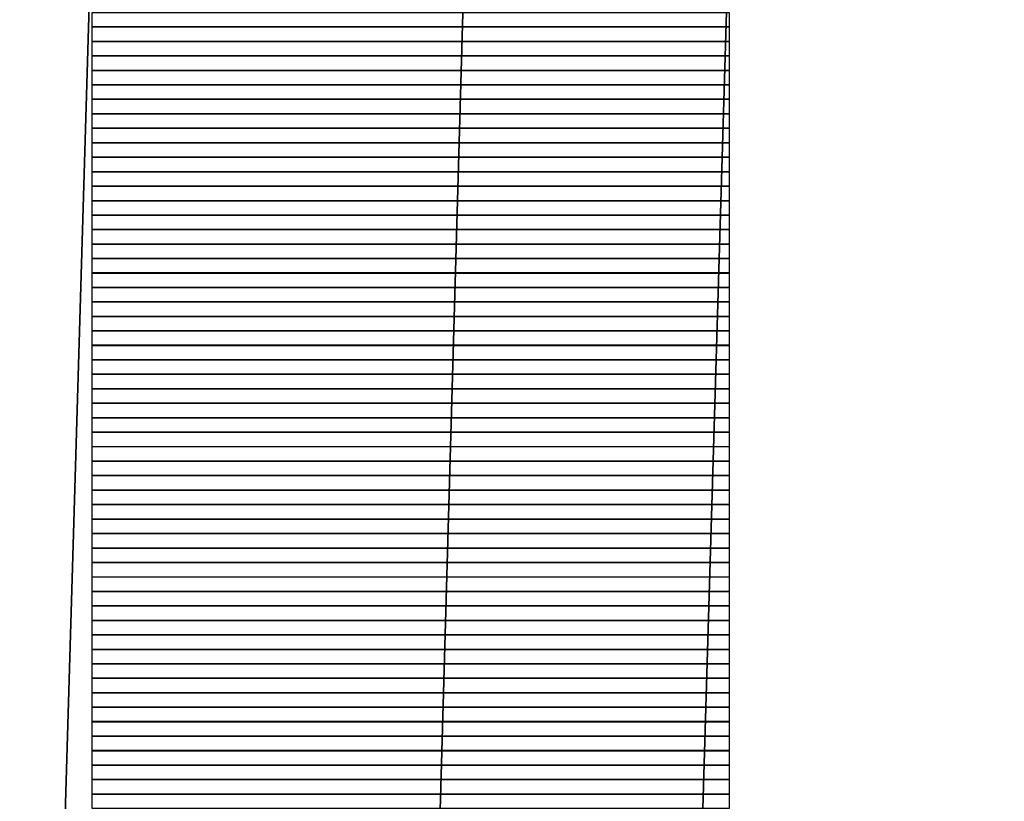
# Model space of a CAD drawing. Units: inches. Extents: x 27 to 55.1, y 5.3 to 25.
# Drawn here: x 43.1 to 43.4, y 9.2 to 9.5 of the extents above; entities that cross this region are included whole.
import ezdxf

# ---------------------------------------------------------------- set-up
doc = ezdxf.new("R2010")
doc.units = ezdxf.units.IN
doc.header["$MEASUREMENT"] = 0
doc.layers.add('Capa 1', color=7, linetype='Continuous')
picture_1 = doc.add_image_def('image3649.png', size_in_pixel=(44, 1))
picture_2 = doc.add_image_def('image3655.png', size_in_pixel=(44, 1))
picture_3 = doc.add_image_def('image3661.png', size_in_pixel=(44, 1))
picture_4 = doc.add_image_def('image3667.png', size_in_pixel=(44, 1))
picture_5 = doc.add_image_def('image3673.png', size_in_pixel=(44, 1))
picture_6 = doc.add_image_def('image3679.png', size_in_pixel=(44, 1))
picture_7 = doc.add_image_def('image3685.png', size_in_pixel=(44, 1))
picture_8 = doc.add_image_def('image3691.png', size_in_pixel=(44, 1))
picture_9 = doc.add_image_def('image3697.png', size_in_pixel=(44, 1))
picture_10 = doc.add_image_def('image3703.png', size_in_pixel=(44, 1))
picture_11 = doc.add_image_def('image3709.png', size_in_pixel=(44, 1))
picture_12 = doc.add_image_def('image3715.png', size_in_pixel=(44, 1))
picture_13 = doc.add_image_def('image3721.png', size_in_pixel=(44, 1))
picture_14 = doc.add_image_def('image3727.png', size_in_pixel=(44, 1))
picture_15 = doc.add_image_def('image3733.png', size_in_pixel=(44, 1))
picture_16 = doc.add_image_def('image3739.png', size_in_pixel=(44, 1))
picture_17 = doc.add_image_def('image3745.png', size_in_pixel=(44, 1))
picture_18 = doc.add_image_def('image3751.png', size_in_pixel=(44, 1))
picture_19 = doc.add_image_def('image3757.png', size_in_pixel=(44, 1))
picture_20 = doc.add_image_def('image3763.png', size_in_pixel=(44, 1))
picture_21 = doc.add_image_def('image3769.png', size_in_pixel=(44, 1))
picture_22 = doc.add_image_def('image3775.png', size_in_pixel=(44, 1))
picture_23 = doc.add_image_def('image3781.png', size_in_pixel=(44, 1))
picture_24 = doc.add_image_def('image3787.png', size_in_pixel=(44, 1))
picture_25 = doc.add_image_def('image3793.png', size_in_pixel=(44, 1))
picture_26 = doc.add_image_def('image3799.png', size_in_pixel=(44, 1))
picture_27 = doc.add_image_def('image3805.png', size_in_pixel=(44, 1))
picture_28 = doc.add_image_def('image3811.png', size_in_pixel=(44, 1))
picture_29 = doc.add_image_def('image3817.png', size_in_pixel=(44, 1))
picture_30 = doc.add_image_def('image3823.png', size_in_pixel=(44, 1))
picture_31 = doc.add_image_def('image3829.png', size_in_pixel=(44, 1))
picture_32 = doc.add_image_def('image3835.png', size_in_pixel=(44, 1))
picture_33 = doc.add_image_def('image3841.png', size_in_pixel=(44, 1))
picture_34 = doc.add_image_def('image3847.png', size_in_pixel=(44, 1))
picture_35 = doc.add_image_def('image3853.png', size_in_pixel=(44, 1))
picture_36 = doc.add_image_def('image3859.png', size_in_pixel=(44, 1))
picture_37 = doc.add_image_def('image3865.png', size_in_pixel=(44, 1))
picture_38 = doc.add_image_def('image3871.png', size_in_pixel=(44, 1))
picture_39 = doc.add_image_def('image3877.png', size_in_pixel=(44, 1))
picture_40 = doc.add_image_def('image3883.png', size_in_pixel=(44, 1))
picture_41 = doc.add_image_def('image3889.png', size_in_pixel=(44, 1))
picture_42 = doc.add_image_def('image3895.png', size_in_pixel=(44, 1))
picture_43 = doc.add_image_def('image3901.png', size_in_pixel=(44, 1))
picture_44 = doc.add_image_def('image3907.png', size_in_pixel=(44, 1))
picture_45 = doc.add_image_def('image3913.png', size_in_pixel=(44, 1))
picture_46 = doc.add_image_def('image3919.png', size_in_pixel=(44, 1))
picture_47 = doc.add_image_def('image3925.png', size_in_pixel=(44, 1))
picture_48 = doc.add_image_def('image3931.png', size_in_pixel=(44, 1))
picture_49 = doc.add_image_def('image3937.png', size_in_pixel=(44, 1))
picture_50 = doc.add_image_def('image3943.png', size_in_pixel=(44, 1))
picture_51 = doc.add_image_def('image3949.png', size_in_pixel=(44, 1))
picture_52 = doc.add_image_def('image3955.png', size_in_pixel=(44, 1))
picture_53 = doc.add_image_def('image3961.png', size_in_pixel=(44, 1))
picture_54 = doc.add_image_def('image3967.png', size_in_pixel=(44, 1))
picture_55 = doc.add_image_def('image3973.png', size_in_pixel=(44, 1))

# ---------------------------------------------------------------- blocks, each defined once
blk = doc.blocks.new('block 3656')
at = {"layer": 'Capa 1', "lineweight": 0}
blk.add_lwpolyline([(43.1493, 9.46685), (43.33554, 9.46685), (43.33554, 9.47109), (43.1493, 9.47109), (43.1493, 9.46685)], dxfattribs=at)
at = {"layer": 'Capa 1'}
image = blk.add_image(picture_1, insert=(43.1493, 9.46686), size_in_units=(0.18627, 0.00423), dxfattribs=at)
blk = doc.blocks.new('block 3662')
at = {"layer": 'Capa 1', "lineweight": 0}
blk.add_lwpolyline([(43.1493, 9.46262), (43.33554, 9.46262), (43.33554, 9.46685), (43.1493, 9.46685), (43.1493, 9.46262)], dxfattribs=at)
at = {"layer": 'Capa 1'}
image = blk.add_image(picture_2, insert=(43.1493, 9.46262), size_in_units=(0.18627, 0.00423), dxfattribs=at)
blk = doc.blocks.new('block 3668')
at = {"layer": 'Capa 1', "lineweight": 0}
blk.add_lwpolyline([(43.1493, 9.45838), (43.33554, 9.45838), (43.33554, 9.46262), (43.1493, 9.46262), (43.1493, 9.45838)], dxfattribs=at)
at = {"layer": 'Capa 1'}
image = blk.add_image(picture_3, insert=(43.1493, 9.45838), size_in_units=(0.18627, 0.00423), dxfattribs=at)
blk = doc.blocks.new('block 3674')
at = {"layer": 'Capa 1', "lineweight": 0}
blk.add_lwpolyline([(43.1493, 9.45414), (43.33554, 9.45414), (43.33554, 9.45838), (43.1493, 9.45838), (43.1493, 9.45414)], dxfattribs=at)
at = {"layer": 'Capa 1'}
image = blk.add_image(picture_4, insert=(43.1493, 9.45415), size_in_units=(0.18627, 0.00423), dxfattribs=at)
blk = doc.blocks.new('block 3680')
at = {"layer": 'Capa 1', "lineweight": 0}
blk.add_lwpolyline([(43.1493, 9.44994), (43.33554, 9.44994), (43.33554, 9.45414), (43.1493, 9.45414), (43.1493, 9.44994)], dxfattribs=at)
at = {"layer": 'Capa 1'}
image = blk.add_image(picture_5, insert=(43.1493, 9.44991), size_in_units=(0.18627, 0.00423), dxfattribs=at)
blk = doc.blocks.new('block 3686')
at = {"layer": 'Capa 1', "lineweight": 0}
blk.add_lwpolyline([(43.1493, 9.4457), (43.33554, 9.4457), (43.33554, 9.44994), (43.1493, 9.44994), (43.1493, 9.4457)], dxfattribs=at)
at = {"layer": 'Capa 1'}
image = blk.add_image(picture_6, insert=(43.1493, 9.4457), size_in_units=(0.18627, 0.00423), dxfattribs=at)
blk = doc.blocks.new('block 3692')
at = {"layer": 'Capa 1', "lineweight": 0}
blk.add_lwpolyline([(43.1493, 9.44146), (43.33554, 9.44146), (43.33554, 9.4457), (43.1493, 9.4457), (43.1493, 9.44146)], dxfattribs=at)
at = {"layer": 'Capa 1'}
image = blk.add_image(picture_7, insert=(43.1493, 9.44147), size_in_units=(0.18627, 0.00423), dxfattribs=at)
blk = doc.blocks.new('block 3698')
at = {"layer": 'Capa 1', "lineweight": 0}
blk.add_lwpolyline([(43.1493, 9.43723), (43.33554, 9.43723), (43.33554, 9.44146), (43.1493, 9.44146), (43.1493, 9.43723)], dxfattribs=at)
at = {"layer": 'Capa 1'}
image = blk.add_image(picture_8, insert=(43.1493, 9.43723), size_in_units=(0.18627, 0.00423), dxfattribs=at)
blk = doc.blocks.new('block 3704')
at = {"layer": 'Capa 1', "lineweight": 0}
blk.add_lwpolyline([(43.1493, 9.43299), (43.33554, 9.43299), (43.33554, 9.43723), (43.1493, 9.43723), (43.1493, 9.43299)], dxfattribs=at)
at = {"layer": 'Capa 1'}
image = blk.add_image(picture_9, insert=(43.1493, 9.43299), size_in_units=(0.18627, 0.00423), dxfattribs=at)
blk = doc.blocks.new('block 3710')
at = {"layer": 'Capa 1', "lineweight": 0}
blk.add_lwpolyline([(43.1493, 9.42875), (43.33554, 9.42875), (43.33554, 9.43299), (43.1493, 9.43299), (43.1493, 9.42875)], dxfattribs=at)
at = {"layer": 'Capa 1'}
image = blk.add_image(picture_10, insert=(43.1493, 9.42875), size_in_units=(0.18627, 0.00423), dxfattribs=at)
blk = doc.blocks.new('block 3716')
at = {"layer": 'Capa 1', "lineweight": 0}
blk.add_lwpolyline([(43.1493, 9.42451), (43.33554, 9.42451), (43.33554, 9.42875), (43.1493, 9.42875), (43.1493, 9.42451)], dxfattribs=at)
at = {"layer": 'Capa 1'}
image = blk.add_image(picture_11, insert=(43.1493, 9.42452), size_in_units=(0.18627, 0.00423), dxfattribs=at)
blk = doc.blocks.new('block 3722')
at = {"layer": 'Capa 1', "lineweight": 0}
blk.add_lwpolyline([(43.1493, 9.42028), (43.33554, 9.42028), (43.33554, 9.42451), (43.1493, 9.42451), (43.1493, 9.42028)], dxfattribs=at)
at = {"layer": 'Capa 1'}
image = blk.add_image(picture_12, insert=(43.1493, 9.42028), size_in_units=(0.18627, 0.00423), dxfattribs=at)
blk = doc.blocks.new('block 3728')
at = {"layer": 'Capa 1', "lineweight": 0}
blk.add_lwpolyline([(43.1493, 9.41604), (43.33554, 9.41604), (43.33554, 9.42028), (43.1493, 9.42028), (43.1493, 9.41604)], dxfattribs=at)
at = {"layer": 'Capa 1'}
image = blk.add_image(picture_13, insert=(43.1493, 9.41604), size_in_units=(0.18627, 0.00423), dxfattribs=at)
blk = doc.blocks.new('block 3734')
at = {"layer": 'Capa 1', "lineweight": 0}
blk.add_lwpolyline([(43.1493, 9.41183), (43.33554, 9.41183), (43.33554, 9.41604), (43.1493, 9.41604), (43.1493, 9.41183)], dxfattribs=at)
at = {"layer": 'Capa 1'}
image = blk.add_image(picture_14, insert=(43.1493, 9.41181), size_in_units=(0.18627, 0.00423), dxfattribs=at)
blk = doc.blocks.new('block 3740')
at = {"layer": 'Capa 1', "lineweight": 0}
blk.add_lwpolyline([(43.1493, 9.4076), (43.33554, 9.4076), (43.33554, 9.41183), (43.1493, 9.41183), (43.1493, 9.4076)], dxfattribs=at)
at = {"layer": 'Capa 1'}
image = blk.add_image(picture_15, insert=(43.1493, 9.4076), size_in_units=(0.18627, 0.00423), dxfattribs=at)
blk = doc.blocks.new('block 3746')
at = {"layer": 'Capa 1', "lineweight": 0}
blk.add_lwpolyline([(43.1493, 9.40336), (43.33554, 9.40336), (43.33554, 9.4076), (43.1493, 9.4076), (43.1493, 9.40336)], dxfattribs=at)
at = {"layer": 'Capa 1'}
image = blk.add_image(picture_16, insert=(43.1493, 9.40336), size_in_units=(0.18627, 0.00423), dxfattribs=at)
blk = doc.blocks.new('block 3752')
at = {"layer": 'Capa 1', "lineweight": 0}
blk.add_lwpolyline([(43.1493, 9.39912), (43.33554, 9.39912), (43.33554, 9.40336), (43.1493, 9.40336), (43.1493, 9.39912)], dxfattribs=at)
at = {"layer": 'Capa 1'}
image = blk.add_image(picture_17, insert=(43.1493, 9.39913), size_in_units=(0.18627, 0.00423), dxfattribs=at)
blk = doc.blocks.new('block 3758')
at = {"layer": 'Capa 1', "lineweight": 0}
blk.add_lwpolyline([(43.1493, 9.39488), (43.33554, 9.39488), (43.33554, 9.39912), (43.1493, 9.39912), (43.1493, 9.39488)], dxfattribs=at)
at = {"layer": 'Capa 1'}
image = blk.add_image(picture_18, insert=(43.1493, 9.39489), size_in_units=(0.18627, 0.00423), dxfattribs=at)
blk = doc.blocks.new('block 3764')
at = {"layer": 'Capa 1', "lineweight": 0}
blk.add_lwpolyline([(43.1493, 9.39065), (43.33554, 9.39065), (43.33554, 9.39488), (43.1493, 9.39488), (43.1493, 9.39065)], dxfattribs=at)
at = {"layer": 'Capa 1'}
image = blk.add_image(picture_19, insert=(43.1493, 9.39065), size_in_units=(0.18627, 0.00423), dxfattribs=at)
blk = doc.blocks.new('block 3770')
at = {"layer": 'Capa 1', "lineweight": 0}
blk.add_lwpolyline([(43.1493, 9.38641), (43.33554, 9.38641), (43.33554, 9.39065), (43.1493, 9.39065), (43.1493, 9.38641)], dxfattribs=at)
at = {"layer": 'Capa 1'}
image = blk.add_image(picture_20, insert=(43.1493, 9.38641), size_in_units=(0.18627, 0.00423), dxfattribs=at)
blk = doc.blocks.new('block 3776')
at = {"layer": 'Capa 1', "lineweight": 0}
blk.add_lwpolyline([(43.1493, 9.38217), (43.33554, 9.38217), (43.33554, 9.38641), (43.1493, 9.38641), (43.1493, 9.38217)], dxfattribs=at)
at = {"layer": 'Capa 1'}
image = blk.add_image(picture_21, insert=(43.1493, 9.38218), size_in_units=(0.18627, 0.00423), dxfattribs=at)
blk = doc.blocks.new('block 3782')
at = {"layer": 'Capa 1', "lineweight": 0}
blk.add_lwpolyline([(43.1493, 9.37797), (43.33554, 9.37797), (43.33554, 9.38217), (43.1493, 9.38217), (43.1493, 9.37797)], dxfattribs=at)
at = {"layer": 'Capa 1'}
image = blk.add_image(picture_22, insert=(43.1493, 9.37794), size_in_units=(0.18627, 0.00423), dxfattribs=at)
blk = doc.blocks.new('block 3788')
at = {"layer": 'Capa 1', "lineweight": 0}
blk.add_lwpolyline([(43.1493, 9.37373), (43.33554, 9.37373), (43.33554, 9.37797), (43.1493, 9.37797), (43.1493, 9.37373)], dxfattribs=at)
at = {"layer": 'Capa 1'}
image = blk.add_image(picture_23, insert=(43.1493, 9.37374), size_in_units=(0.18627, 0.00423), dxfattribs=at)
blk = doc.blocks.new('block 3794')
at = {"layer": 'Capa 1', "lineweight": 0}
blk.add_lwpolyline([(43.1493, 9.36949), (43.33554, 9.36949), (43.33554, 9.37373), (43.1493, 9.37373), (43.1493, 9.36949)], dxfattribs=at)
at = {"layer": 'Capa 1'}
image = blk.add_image(picture_24, insert=(43.1493, 9.3695), size_in_units=(0.18627, 0.00423), dxfattribs=at)
blk = doc.blocks.new('block 3800')
at = {"layer": 'Capa 1', "lineweight": 0}
blk.add_lwpolyline([(43.1493, 9.36526), (43.33554, 9.36526), (43.33554, 9.36949), (43.1493, 9.36949), (43.1493, 9.36526)], dxfattribs=at)
at = {"layer": 'Capa 1'}
image = blk.add_image(picture_25, insert=(43.1493, 9.36526), size_in_units=(0.18627, 0.00423), dxfattribs=at)
blk = doc.blocks.new('block 3806')
at = {"layer": 'Capa 1', "lineweight": 0}
blk.add_lwpolyline([(43.1493, 9.36102), (43.33554, 9.36102), (43.33554, 9.36526), (43.1493, 9.36526), (43.1493, 9.36102)], dxfattribs=at)
at = {"layer": 'Capa 1'}
image = blk.add_image(picture_26, insert=(43.1493, 9.36102), size_in_units=(0.18627, 0.00423), dxfattribs=at)
blk = doc.blocks.new('block 3812')
at = {"layer": 'Capa 1', "lineweight": 0}
blk.add_lwpolyline([(43.1493, 9.35678), (43.33554, 9.35678), (43.33554, 9.36102), (43.1493, 9.36102), (43.1493, 9.35678)], dxfattribs=at)
at = {"layer": 'Capa 1'}
image = blk.add_image(picture_27, insert=(43.1493, 9.35679), size_in_units=(0.18627, 0.00423), dxfattribs=at)
blk = doc.blocks.new('block 3818')
at = {"layer": 'Capa 1', "lineweight": 0}
blk.add_lwpolyline([(43.1493, 9.35254), (43.33554, 9.35254), (43.33554, 9.35678), (43.1493, 9.35678), (43.1493, 9.35254)], dxfattribs=at)
at = {"layer": 'Capa 1'}
image = blk.add_image(picture_28, insert=(43.1493, 9.35255), size_in_units=(0.18627, 0.00423), dxfattribs=at)
blk = doc.blocks.new('block 3824')
at = {"layer": 'Capa 1', "lineweight": 0}
blk.add_lwpolyline([(43.1493, 9.34831), (43.33554, 9.34831), (43.33554, 9.35254), (43.1493, 9.35254), (43.1493, 9.34831)], dxfattribs=at)
at = {"layer": 'Capa 1'}
image = blk.add_image(picture_29, insert=(43.1493, 9.34831), size_in_units=(0.18627, 0.00423), dxfattribs=at)
blk = doc.blocks.new('block 3830')
at = {"layer": 'Capa 1', "lineweight": 0}
blk.add_lwpolyline([(43.1493, 9.3441), (43.33554, 9.3441), (43.33554, 9.34831), (43.1493, 9.34831), (43.1493, 9.3441)], dxfattribs=at)
at = {"layer": 'Capa 1'}
image = blk.add_image(picture_30, insert=(43.1493, 9.34407), size_in_units=(0.18627, 0.00423), dxfattribs=at)
blk = doc.blocks.new('block 3836')
at = {"layer": 'Capa 1', "lineweight": 0}
blk.add_lwpolyline([(43.1493, 9.33987), (43.33554, 9.33987), (43.33554, 9.3441), (43.1493, 9.3441), (43.1493, 9.33987)], dxfattribs=at)
at = {"layer": 'Capa 1'}
image = blk.add_image(picture_31, insert=(43.1493, 9.33987), size_in_units=(0.18627, 0.00423), dxfattribs=at)
blk = doc.blocks.new('block 3842')
at = {"layer": 'Capa 1', "lineweight": 0}
blk.add_lwpolyline([(43.1493, 9.33563), (43.33554, 9.33563), (43.33554, 9.33987), (43.1493, 9.33987), (43.1493, 9.33563)], dxfattribs=at)
at = {"layer": 'Capa 1'}
image = blk.add_image(picture_32, insert=(43.1493, 9.33563), size_in_units=(0.18627, 0.00423), dxfattribs=at)
blk = doc.blocks.new('block 3848')
at = {"layer": 'Capa 1', "lineweight": 0}
blk.add_lwpolyline([(43.1493, 9.33139), (43.33554, 9.33139), (43.33554, 9.33563), (43.1493, 9.33563), (43.1493, 9.33139)], dxfattribs=at)
at = {"layer": 'Capa 1'}
image = blk.add_image(picture_33, insert=(43.1493, 9.3314), size_in_units=(0.18627, 0.00423), dxfattribs=at)
blk = doc.blocks.new('block 3854')
at = {"layer": 'Capa 1', "lineweight": 0}
blk.add_lwpolyline([(43.1493, 9.32715), (43.33554, 9.32715), (43.33554, 9.33139), (43.1493, 9.33139), (43.1493, 9.32715)], dxfattribs=at)
at = {"layer": 'Capa 1'}
image = blk.add_image(picture_34, insert=(43.1493, 9.32716), size_in_units=(0.18627, 0.00423), dxfattribs=at)
blk = doc.blocks.new('block 3860')
at = {"layer": 'Capa 1', "lineweight": 0}
blk.add_lwpolyline([(43.1493, 9.32292), (43.33554, 9.32292), (43.33554, 9.32715), (43.1493, 9.32715), (43.1493, 9.32292)], dxfattribs=at)
at = {"layer": 'Capa 1'}
image = blk.add_image(picture_35, insert=(43.1493, 9.32292), size_in_units=(0.18627, 0.00423), dxfattribs=at)
blk = doc.blocks.new('block 3866')
at = {"layer": 'Capa 1', "lineweight": 0}
blk.add_lwpolyline([(43.1493, 9.31868), (43.33554, 9.31868), (43.33554, 9.32292), (43.1493, 9.32292), (43.1493, 9.31868)], dxfattribs=at)
at = {"layer": 'Capa 1'}
image = blk.add_image(picture_36, insert=(43.1493, 9.31868), size_in_units=(0.18627, 0.00423), dxfattribs=at)
blk = doc.blocks.new('block 3872')
at = {"layer": 'Capa 1', "lineweight": 0}
blk.add_lwpolyline([(43.1493, 9.31444), (43.33554, 9.31444), (43.33554, 9.31868), (43.1493, 9.31868), (43.1493, 9.31444)], dxfattribs=at)
at = {"layer": 'Capa 1'}
image = blk.add_image(picture_37, insert=(43.1493, 9.31445), size_in_units=(0.18627, 0.00423), dxfattribs=at)
blk = doc.blocks.new('block 3878')
at = {"layer": 'Capa 1', "lineweight": 0}
blk.add_lwpolyline([(43.1493, 9.3102), (43.33554, 9.3102), (43.33554, 9.31444), (43.1493, 9.31444), (43.1493, 9.3102)], dxfattribs=at)
at = {"layer": 'Capa 1'}
image = blk.add_image(picture_38, insert=(43.1493, 9.31021), size_in_units=(0.18627, 0.00423), dxfattribs=at)
blk = doc.blocks.new('block 3884')
at = {"layer": 'Capa 1', "lineweight": 0}
blk.add_lwpolyline([(43.1493, 9.306), (43.33554, 9.306), (43.33554, 9.3102), (43.1493, 9.3102), (43.1493, 9.306)], dxfattribs=at)
at = {"layer": 'Capa 1'}
image = blk.add_image(picture_39, insert=(43.1493, 9.30597), size_in_units=(0.18627, 0.00423), dxfattribs=at)
blk = doc.blocks.new('block 3890')
at = {"layer": 'Capa 1', "lineweight": 0}
blk.add_lwpolyline([(43.1493, 9.30176), (43.33554, 9.30176), (43.33554, 9.306), (43.1493, 9.306), (43.1493, 9.30176)], dxfattribs=at)
at = {"layer": 'Capa 1'}
image = blk.add_image(picture_40, insert=(43.1493, 9.30177), size_in_units=(0.18627, 0.00423), dxfattribs=at)
blk = doc.blocks.new('block 3896')
at = {"layer": 'Capa 1', "lineweight": 0}
blk.add_lwpolyline([(43.1493, 9.29753), (43.33554, 9.29753), (43.33554, 9.30176), (43.1493, 9.30176), (43.1493, 9.29753)], dxfattribs=at)
at = {"layer": 'Capa 1'}
image = blk.add_image(picture_41, insert=(43.1493, 9.29753), size_in_units=(0.18627, 0.00423), dxfattribs=at)
blk = doc.blocks.new('block 3902')
at = {"layer": 'Capa 1', "lineweight": 0}
blk.add_lwpolyline([(43.1493, 9.29329), (43.33554, 9.29329), (43.33554, 9.29753), (43.1493, 9.29753), (43.1493, 9.29329)], dxfattribs=at)
at = {"layer": 'Capa 1'}
image = blk.add_image(picture_42, insert=(43.1493, 9.29329), size_in_units=(0.18627, 0.00423), dxfattribs=at)
blk = doc.blocks.new('block 3908')
at = {"layer": 'Capa 1', "lineweight": 0}
blk.add_lwpolyline([(43.1493, 9.28905), (43.33554, 9.28905), (43.33554, 9.29329), (43.1493, 9.29329), (43.1493, 9.28905)], dxfattribs=at)
at = {"layer": 'Capa 1'}
image = blk.add_image(picture_43, insert=(43.1493, 9.28906), size_in_units=(0.18627, 0.00423), dxfattribs=at)
blk = doc.blocks.new('block 3914')
at = {"layer": 'Capa 1', "lineweight": 0}
blk.add_lwpolyline([(43.1493, 9.28481), (43.33554, 9.28481), (43.33554, 9.28905), (43.1493, 9.28905), (43.1493, 9.28481)], dxfattribs=at)
at = {"layer": 'Capa 1'}
image = blk.add_image(picture_44, insert=(43.1493, 9.28482), size_in_units=(0.18627, 0.00423), dxfattribs=at)
blk = doc.blocks.new('block 3920')
at = {"layer": 'Capa 1', "lineweight": 0}
blk.add_lwpolyline([(43.1493, 9.28058), (43.33554, 9.28058), (43.33554, 9.28481), (43.1493, 9.28481), (43.1493, 9.28058)], dxfattribs=at)
at = {"layer": 'Capa 1'}
image = blk.add_image(picture_45, insert=(43.1493, 9.28058), size_in_units=(0.18627, 0.00423), dxfattribs=at)
blk = doc.blocks.new('block 3926')
at = {"layer": 'Capa 1', "lineweight": 0}
blk.add_lwpolyline([(43.1493, 9.27634), (43.33554, 9.27634), (43.33554, 9.28058), (43.1493, 9.28058), (43.1493, 9.27634)], dxfattribs=at)
at = {"layer": 'Capa 1'}
image = blk.add_image(picture_46, insert=(43.1493, 9.27634), size_in_units=(0.18627, 0.00423), dxfattribs=at)
blk = doc.blocks.new('block 3932')
at = {"layer": 'Capa 1', "lineweight": 0}
blk.add_lwpolyline([(43.1493, 9.27214), (43.33554, 9.27214), (43.33554, 9.27634), (43.1493, 9.27634), (43.1493, 9.27214)], dxfattribs=at)
at = {"layer": 'Capa 1'}
image = blk.add_image(picture_47, insert=(43.1493, 9.27211), size_in_units=(0.18627, 0.00423), dxfattribs=at)
blk = doc.blocks.new('block 3938')
at = {"layer": 'Capa 1', "lineweight": 0}
blk.add_lwpolyline([(43.1493, 9.2679), (43.33554, 9.2679), (43.33554, 9.27214), (43.1493, 9.27214), (43.1493, 9.2679)], dxfattribs=at)
at = {"layer": 'Capa 1'}
image = blk.add_image(picture_48, insert=(43.1493, 9.2679), size_in_units=(0.18627, 0.00423), dxfattribs=at)
blk = doc.blocks.new('block 3944')
at = {"layer": 'Capa 1', "lineweight": 0}
blk.add_lwpolyline([(43.1493, 9.26366), (43.33554, 9.26366), (43.33554, 9.2679), (43.1493, 9.2679), (43.1493, 9.26366)], dxfattribs=at)
at = {"layer": 'Capa 1'}
image = blk.add_image(picture_49, insert=(43.1493, 9.26367), size_in_units=(0.18627, 0.00423), dxfattribs=at)
blk = doc.blocks.new('block 3950')
at = {"layer": 'Capa 1', "lineweight": 0}
blk.add_lwpolyline([(43.1493, 9.25942), (43.33554, 9.25942), (43.33554, 9.26366), (43.1493, 9.26366), (43.1493, 9.25942)], dxfattribs=at)
at = {"layer": 'Capa 1'}
image = blk.add_image(picture_50, insert=(43.1493, 9.25943), size_in_units=(0.18627, 0.00423), dxfattribs=at)
blk = doc.blocks.new('block 3956')
at = {"layer": 'Capa 1', "lineweight": 0}
blk.add_lwpolyline([(43.1493, 9.25519), (43.33554, 9.25519), (43.33554, 9.25942), (43.1493, 9.25942), (43.1493, 9.25519)], dxfattribs=at)
at = {"layer": 'Capa 1'}
image = blk.add_image(picture_51, insert=(43.1493, 9.25519), size_in_units=(0.18627, 0.00423), dxfattribs=at)
blk = doc.blocks.new('block 3962')
at = {"layer": 'Capa 1', "lineweight": 0}
blk.add_lwpolyline([(43.1493, 9.25095), (43.33554, 9.25095), (43.33554, 9.25519), (43.1493, 9.25519), (43.1493, 9.25095)], dxfattribs=at)
at = {"layer": 'Capa 1'}
image = blk.add_image(picture_52, insert=(43.1493, 9.25095), size_in_units=(0.18627, 0.00423), dxfattribs=at)
blk = doc.blocks.new('block 3968')
at = {"layer": 'Capa 1', "lineweight": 0}
blk.add_lwpolyline([(43.1493, 9.24671), (43.33554, 9.24671), (43.33554, 9.25095), (43.1493, 9.25095), (43.1493, 9.24671)], dxfattribs=at)
at = {"layer": 'Capa 1'}
image = blk.add_image(picture_53, insert=(43.1493, 9.24672), size_in_units=(0.18627, 0.00423), dxfattribs=at)
blk = doc.blocks.new('block 3974')
at = {"layer": 'Capa 1', "lineweight": 0}
blk.add_lwpolyline([(43.1493, 9.24247), (43.33554, 9.24247), (43.33554, 9.24671), (43.1493, 9.24671), (43.1493, 9.24247)], dxfattribs=at)
at = {"layer": 'Capa 1'}
image = blk.add_image(picture_54, insert=(43.1493, 9.24248), size_in_units=(0.18627, 0.00423), dxfattribs=at)
blk = doc.blocks.new('block 3980')
at = {"layer": 'Capa 1', "lineweight": 0}
blk.add_lwpolyline([(43.1493, 9.23827), (43.33554, 9.23827), (43.33554, 9.24247), (43.1493, 9.24247), (43.1493, 9.23827)], dxfattribs=at)
at = {"layer": 'Capa 1'}
image = blk.add_image(picture_55, insert=(43.1493, 9.23824), size_in_units=(0.18627, 0.00423), dxfattribs=at)

msp = doc.modelspace()

# ---------------------------------------------------------------- linework, layer by layer
at = {"layer": 'Capa 1', "color": 7, "lineweight": 35}
for points in [[(43.22971, 12.21428), (43.12815, 8.78951)], [(43.33554, 12.21005), (43.23818, 8.78527)], [(43.41602, 12.20581), (43.31439, 8.78527)]]:
    msp.add_lwpolyline(points, dxfattribs=at)

# ---------------------------------------------------------------- block references
at = {"layer": 'Capa 1'}
for name in ['block 3656', 'block 3662', 'block 3668', 'block 3674', 'block 3680', 'block 3686', 'block 3692', 'block 3698', 'block 3704', 'block 3710', 'block 3716', 'block 3722', 'block 3728', 'block 3734', 'block 3740', 'block 3746', 'block 3752', 'block 3758', 'block 3764', 'block 3770', 'block 3776', 'block 3782', 'block 3788', 'block 3794', 'block 3800', 'block 3806', 'block 3812', 'block 3818', 'block 3824', 'block 3830', 'block 3836', 'block 3842', 'block 3848', 'block 3854', 'block 3860', 'block 3866', 'block 3872', 'block 3878', 'block 3884', 'block 3890', 'block 3896', 'block 3902', 'block 3908', 'block 3914', 'block 3920', 'block 3926', 'block 3932', 'block 3938', 'block 3944', 'block 3950', 'block 3956', 'block 3962', 'block 3968', 'block 3974', 'block 3980']:
    msp.add_blockref(name, (0, 0), dxfattribs=at)

doc.saveas('drawing.dxf')
